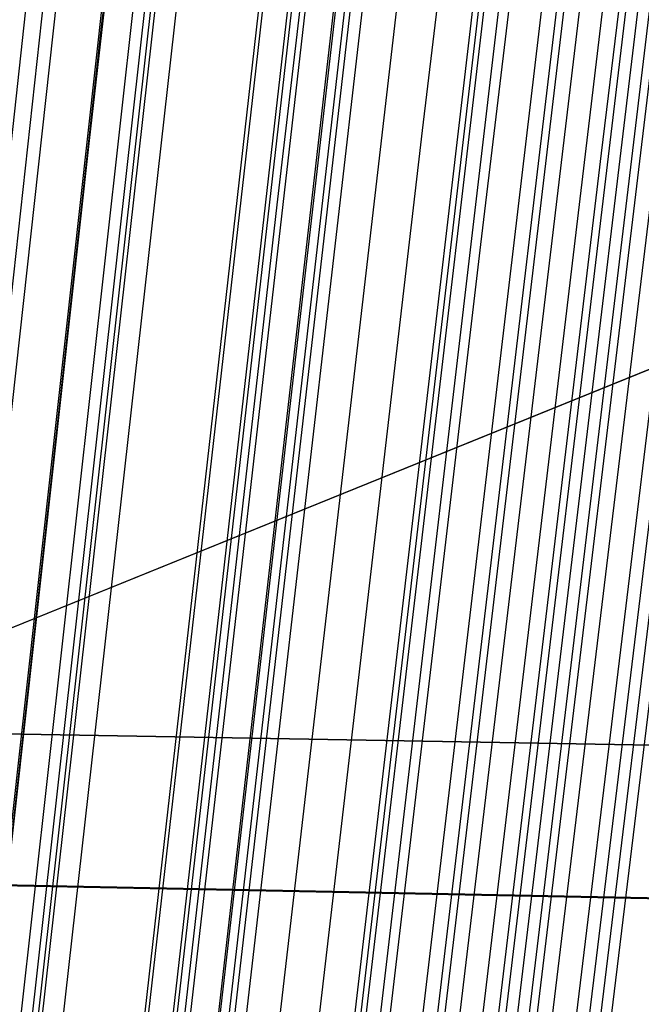
# Model space of a CAD drawing. Units: millimetres. Extents: x 39738 to 327237, y 422363 to 626787.
# Drawn here: x 169943 to 170240, y 567576 to 568046 of the extents above; entities that cross this region are included whole.
import ezdxf

# ---------------------------------------------------------------- set-up
doc = ezdxf.new("R2010")
doc.units = ezdxf.units.MM
doc.header["$LTSCALE"] = 10000
doc.layers.add('FP_PAVE', color=7, linetype='CONTINUOUS', true_color=0xc9c9c9)
doc.layers.add('FP_SIMLY', color=7, linetype='CONTINUOUS')
doc.layers.add('FPW_SIMLY', color=7, linetype='CONTINUOUS')

msp = doc.modelspace()

# ---------------------------------------------------------------- linework, layer by layer
at = {"layer": 'FP_PAVE'}
for points in [[(121985.73, 551259.44), (121985.73, 591270.01), (242783.83, 597270.01)], [(122083.85, 550744.38), (121985.73, 551259.44), (242783.83, 597270.01)], [(122136.31, 550089.39), (122083.85, 550744.38), (242783.83, 597270.01)], [(122346.12, 549303.4), (122136.31, 550089.39), (242783.83, 597270.01)], [(122635.57, 548589.54), (122346.12, 549303.4), (242783.83, 597270.01)], [(122897.84, 548065.55), (122635.57, 548589.54), (242783.83, 597270.01)], [(123238.79, 547672.56), (122897.84, 548065.55), (242783.83, 597270.01)], [(123632.19, 547200.97), (123238.79, 547672.56), (242783.83, 597270.01)], [(124025.6, 546807.97), (123632.19, 547200.97), (242783.83, 597270.01)], [(124419, 546493.58), (124025.6, 546807.97), (242783.83, 597270.01)], [(124943.54, 546100.58), (124419, 546493.58), (242783.83, 597270.01)], [(125468.07, 545890.99), (124943.54, 546100.58), (242783.83, 597270.01)], [(126123.75, 545576.59), (125468.07, 545890.99), (242783.83, 597270.01)], [(126719.82, 545409.76), (126123.75, 545576.59), (242783.83, 597270.01)], [(127458.64, 545290.54), (126697.09, 545421.11), (242783.83, 597270.01)], [(127985.73, 545259.44), (127350.66, 545296.21), (242783.83, 597270.01)], [(242783.84, 545259.44), (127985.73, 545259.44), (242783.83, 597270.01)]]:
    msp.add_3dface(points, dxfattribs=at)
at = {"layer": 'FP_SIMLY', "color": 254}
for points in [[(167970.51, 567739.2, 1066.86), (167944.62, 567672.74, 1227.27), (172248.34, 567586.08, 1799.34), (172274.25, 567664.13, 1610.82)], [(167992.51, 567671.35, 906.45), (167970.51, 567739.2, 1066.86), (172274.25, 567664.13, 1610.82), (172295.97, 567584.82, 1422.29)], [(167944.62, 567672.74, 1227.27), (167930, 567510.91, 1293.71), (172233.42, 567396.39, 1877.43), (172248.34, 567586.08, 1799.34)], [(167997.72, 567508.95, 840.01), (167992.51, 567671.35, 906.45), (172295.97, 567584.82, 1422.29), (172300.78, 567394.6, 1344.2)]]:
    msp.add_3dface(points, dxfattribs=at)
at = {"layer": 'FPW_SIMLY', "color": 4}
for points in [[(168676.28, 555058.24, 12557.53), (168960.13, 557795.1, 14042.94), (169244.45, 560466.14, 15395.07), (169529.24, 563073.93, 16617.41), (169814.48, 565621, 17713.3), (170100.13, 568109.76, 18685.99), (170386.2, 570542.55, 19538.55), (170672.65, 572921.58, 20273.95), (170959.49, 575249.03, 20895.03), (171246.68, 577526.92, 21404.49), (171534.22, 579757.2, 21804.91), (171822.09, 581941.72, 22098.76), (172110.28, 584082.19, 22288.4), (172398.79, 586180.22, 22376.06), (172687.59, 588237.3, 22363.9), (172976.68, 590254.8, 22253.99), (173266.05, 592233.96, 22048.34), (173555.69, 594175.9, 21748.87), (173845.59, 596081.63, 21357.51), (174135.75, 597952.06, 20876.12), (174426.16, 599787.99, 20306.57), (174716.82, 601590.14, 19650.71), (175007.72, 603359.16, 18910.4), (175298.86, 605095.64, 18087.52)], [(168623.89, 555052.52, 12563.72), (168898.2, 557788.33, 14050.28), (169173.26, 560458.34, 15403.52), (169449.07, 563065.14, 16626.94), (169725.57, 565611.23, 17723.9), (170002.75, 568099.04, 18697.62), (170280.58, 570530.89, 19551.18), (170559.03, 572909.03, 20287.57), (170838.09, 575235.58, 20909.61), (171117.71, 577512.6, 21420), (171397.89, 579742.03, 21821.34), (171678.59, 581925.71, 22116.09), (171959.81, 584065.36, 22306.59), (172241.52, 586162.59, 22395.11), (172523.7, 588218.89, 22383.79), (172806.35, 590235.63, 22274.7), (173089.43, 592214.04, 22069.85), (173372.95, 594155.25, 21771.18), (173656.89, 596060.27, 21380.59), (173941.24, 597930.01, 20899.95), (174225.98, 599765.26, 20331.14), (174511.12, 601566.75, 19676.01), (174796.64, 603335.13, 18936.41), (175082.54, 605070.98, 18114.23)], [(168733.8, 555042.94, 12576.02), (169028.13, 557777.02, 14064.86), (169322.62, 560445.36, 15420.35), (169617.28, 563050.55, 16645.97), (169912.1, 565595.1, 17745.08), (170207.06, 568081.42, 18720.9), (170502.17, 570511.84, 19576.53), (170797.41, 572888.6, 20314.95), (171092.78, 575213.84, 20938.97), (171388.29, 577489.61, 21451.32), (171683.91, 579717.84, 21854.57), (171979.65, 581900.38, 22151.19), (172275.51, 584038.95, 22343.54), (172571.47, 586135.16, 22433.87), (172867.54, 588190.49, 22424.32), (173163.7, 590206.31, 22316.96), (173459.97, 592183.86, 22113.81), (173756.33, 594124.26, 21816.79), (174052.79, 596028.53, 21427.82), (174349.33, 597897.56, 20948.76), (174645.96, 599732.15, 20381.49), (174942.68, 601533.03, 19727.85), (175239.48, 603300.83, 18989.71), (175536.37, 605036.16, 18168.94)], [(168688.6, 555024.74, 12597.26), (168974.69, 557755.49, 14090.05), (169261.2, 560420.61, 15449.38), (169548.1, 563022.67, 16678.75), (169835.39, 565564.17, 17781.53), (170123.04, 568047.53, 18760.93), (170411.04, 570475.07, 19620.06), (170699.38, 572849.04, 20361.89), (170988.04, 575171.56, 20989.26), (171277.01, 577444.68, 21504.88), (171566.28, 579670.35, 21911.33), (171855.84, 581850.4, 22211.09), (172145.67, 583986.55, 22406.51), (172435.77, 586080.41, 22499.84), (172726.13, 588133.46, 22493.23), (173016.73, 590147.08, 22388.76), (173307.58, 592122.49, 22188.43), (173598.66, 594060.84, 21894.18), (173889.96, 595963.11, 21507.91), (174181.49, 597830.21, 21031.5), (174473.23, 599662.95, 20466.81), (174765.18, 601462.04, 19815.7), (175057.34, 603228.12, 19080.03), (175349.71, 604961.78, 18261.66)], [(168613.09, 555023.83, 12597.47), (168885.43, 557754.41, 14090.29), (169158.58, 560419.35, 15449.65), (169432.53, 563021.23, 16679.05), (169707.24, 565562.55, 17781.84), (169982.67, 568045.72, 18761.27), (170258.8, 570473.08, 19620.41), (170535.61, 572846.85, 20362.25), (170813.05, 575169.17, 20989.62), (171091.12, 577442.08, 21505.24), (171369.77, 579667.54, 21911.69), (171649, 581847.36, 22211.44), (171928.78, 583983.29, 22406.86), (172209.09, 586076.91, 22500.18), (172489.9, 588129.72, 22493.56), (172771.22, 590143.09, 22389.08), (173053.01, 592118.26, 22188.74), (173335.26, 594056.34, 21894.49), (173617.96, 595958.35, 21508.21), (173901.11, 597825.19, 21031.81), (174184.68, 599657.66, 20467.12), (174468.68, 601456.47, 19816.02), (174753.09, 603222.28, 19080.35), (175037.9, 604955.66, 18262)], [(168764.93, 555014.99, 12609.04), (169064.93, 557743.98, 14104.02), (169364.93, 560407.39, 15465.5), (169664.93, 563007.8, 16696.97), (169964.93, 565547.71, 17801.8), (170264.93, 568029.54, 18783.22), (170564.93, 570455.61, 19644.32), (170864.93, 572828.15, 20388.09), (171164.93, 575149.3, 21017.35), (171464.93, 577421.11, 21534.82), (171764.93, 579645.52, 21943.1), (172064.93, 581824.36, 22244.64), (172364.93, 583959.35, 22441.81), (172664.93, 586052.11, 22536.86), (172964.93, 588104.11, 22531.93), (173264.93, 590116.73, 22429.11), (173564.93, 592091.2, 22230.39), (173864.93, 594028.64, 21937.71), (174164.93, 595930.06, 21552.99), (174464.93, 597796.36, 21078.08), (174764.93, 599628.34, 20514.86), (175064.93, 601426.71, 19865.18), (175364.93, 603192.11, 19130.9), (175664.93, 604925.14, 18313.88)], [(168652.1, 555007.08, 12617.69), (168931.55, 557734.61, 14114.27), (169211.6, 560396.6, 15477.3), (169492.24, 562995.62, 16710.29), (169773.45, 565534.17, 17816.59), (170055.19, 568014.67, 18799.44), (170337.46, 570439.42, 19661.94), (170620.22, 572810.68, 20407.06), (170903.46, 575130.57, 21037.65), (171187.16, 577401.14, 21556.41), (171471.3, 579624.32, 21965.95), (171755.86, 581801.96, 22268.72), (172040.83, 583935.77, 22467.1), (172326.2, 586027.36, 22563.32), (172611.95, 588078.22, 22559.55), (172898.06, 590089.7, 22457.85), (173184.52, 592063.06, 22260.24), (173471.33, 593999.42, 21968.65), (173758.48, 595899.77, 21584.98), (174045.95, 597765.02, 21111.12), (174333.74, 599595.97, 20548.92), (174621.85, 601393.34, 19900.24), (174910.26, 603157.76, 19166.95), (175198.97, 604889.83, 18350.9)], [(168695.45, 554995.54, 12631.62), (168982.79, 557720.99, 14130.79), (169270.51, 560380.94, 15496.35), (169558.59, 562978, 16731.81), (169847.01, 565514.65, 17840.53), (170135.77, 567993.3, 18825.75), (170424.85, 570416.28, 19690.56), (170714.23, 572785.82, 20437.96), (171003.91, 575104.05, 21070.76), (171293.88, 577373.01, 21591.71), (171584.11, 579594.66, 22003.37), (171874.6, 581770.8, 22308.24), (172165.35, 583903.18, 22508.66), (172456.34, 585993.4, 22606.89), (172747.56, 588042.94, 22605.08), (173039, 590053.16, 22505.31), (173330.67, 592025.31, 22309.58), (173622.55, 593960.5, 22019.84), (173914.63, 595859.75, 21637.98), (174206.91, 597723.94, 21165.88), (174499.39, 599553.89, 20605.4), (174792.07, 601350.3, 19958.4), (175084.93, 603113.81, 19226.73), (175377.98, 604845, 18412.27)], [(168609.79, 554993.02, 12633.62), (168881.53, 557717.99, 14133.15), (169154.11, 560377.48, 15499.07), (169427.49, 562974.08, 16734.87), (169701.65, 565510.28, 17843.92), (169976.55, 567988.48, 18829.45), (170252.16, 570411.01, 19694.57), (170528.46, 572780.1, 20442.25), (170805.42, 575097.88, 21075.34), (171083, 577366.4, 21596.56), (171361.2, 579587.59, 22008.49), (171639.97, 581763.29, 22313.61), (171919.31, 583895.22, 22514.28), (172199.19, 585984.98, 22612.75), (172479.59, 588034.06, 22611.18), (172760.49, 590043.83, 22511.65), (173041.88, 592015.52, 22316.14), (173323.75, 593950.27, 22026.62), (173606.07, 595849.06, 21644.98), (173888.85, 597712.8, 21173.1), (174172.06, 599542.3, 20612.84), (174455.71, 601338.25, 19966.05), (174739.77, 603101.32, 19234.6), (175024.25, 604832.07, 18420.36)], [(168741.47, 554989.67, 12638.72), (169037.19, 557714.04, 14139.22), (169333.05, 560372.97, 15506.07), (169629.02, 562969.04, 16742.8), (169925.11, 565504.73, 17852.76), (170221.32, 567982.46, 18839.19), (170517.63, 570404.55, 19705.19), (170814.04, 572773.22, 20453.75), (171110.56, 575090.63, 21087.7), (171407.17, 577358.8, 21609.76), (171703.87, 579579.68, 22022.53), (172000.66, 581755.1, 22328.47), (172297.54, 583886.79, 22529.94), (172594.49, 585976.34, 22629.21), (172891.53, 588025.24, 22628.42), (173188.64, 590034.86, 22529.64), (173485.83, 592006.44, 22334.89), (173783.08, 593941.09, 22046.09), (174080.41, 595839.82, 21665.16), (174377.8, 597703.53, 21193.97), (174675.26, 599533.02, 20634.37), (174972.79, 601329, 19988.23), (175270.38, 603092.1, 19257.41), (175568.03, 604822.91, 18443.76)], [(168658.07, 554976.44, 12653.64), (168938.6, 557698.4, 14156.89), (169219.71, 560354.97, 15526.44), (169501.38, 562948.74, 16765.79), (169783.58, 565482.2, 17878.32), (170066.29, 567957.75, 18867.24), (170349.49, 570377.72, 19735.69), (170633.16, 572744.33, 20486.63), (170917.29, 575059.71, 21122.91), (171201.85, 577325.91, 21647.24), (171486.83, 579544.87, 22062.23), (171772.21, 581718.41, 22370.35), (172057.98, 583848.26, 22573.95), (172344.11, 585936.03, 22675.3), (172630.61, 587983.19, 22676.55), (172917.46, 589991.11, 22579.78), (173204.64, 591961.04, 22386.98), (173492.14, 593894.09, 22100.1), (173779.97, 595791.26, 21721.05), (174068.1, 597653.45, 21251.69), (174356.53, 599481.47, 20693.9), (174645.26, 601276.02, 20049.52), (174934.28, 603037.74, 19320.41), (175223.59, 604767.21, 18508.45)], [(168710.45, 554966.24, 12665.97), (169000.53, 557686.34, 14171.51), (169290.9, 560341.12, 15543.31), (169581.55, 562933.16, 16784.85), (169872.48, 565464.94, 17899.52), (170163.66, 567938.87, 18890.54), (170455.1, 570357.28, 19761.04), (170746.77, 572722.37, 20513.99), (171038.68, 575036.3, 21152.24), (171330.81, 577301.1, 21678.51), (171623.15, 579518.7, 22095.4), (171915.7, 581690.95, 22405.37), (172208.44, 583819.55, 22610.79), (172501.37, 585906.12, 22713.93), (172794.49, 587952.14, 22716.92), (173087.78, 589958.97, 22621.86), (173381.25, 591927.85, 22430.74), (173674.88, 593859.9, 22145.5), (173968.67, 595756.12, 21768.05), (174262.62, 597617.41, 21300.26), (174556.72, 599444.57, 20743.99), (174850.97, 601238.3, 20101.1), (175145.37, 602999.25, 19373.44), (175439.92, 604727.99, 18562.89)], [(168764.93, 554962.8, 12670.13), (169064.93, 557682.28, 14176.46), (169364.93, 560336.47, 15549.01), (169664.93, 562927.93, 16791.3), (169964.93, 565459.16, 17906.7), (170264.93, 567932.57, 18898.45), (170564.93, 570350.46, 19769.66), (170864.93, 572715.08, 20523.3), (171164.93, 575028.55, 21162.23), (171464.93, 577292.91, 21689.17), (171764.93, 579510.1, 22106.71), (172064.93, 581681.95, 22417.33), (172364.93, 583810.19, 22623.38), (172664.93, 585896.41, 22727.14), (172964.93, 587942.1, 22730.74), (173264.93, 589948.63, 22636.28), (173564.93, 591917.22, 22445.74), (173864.93, 593849.01, 22161.07), (174164.93, 595744.99, 21784.17), (174464.93, 597606.06, 21316.93), (174764.93, 599433.01, 20761.19), (175064.93, 601226.56, 20118.81), (175364.93, 602987.33, 19391.65), (175664.93, 604715.92, 18581.58)], [(168764.93, 555321.77, 12237.03), (169064.93, 558106.63, 13662.93), (169364.93, 560824.24, 14956.95), (169664.93, 563477.22, 16122.54), (169964.93, 566068.13, 17163), (170264.93, 568599.43, 18081.5), (170564.93, 571073.49, 18881.09), (170864.93, 573492.56, 19564.69), (171164.93, 575858.82, 20135.08), (171464.93, 578174.35, 20594.94), (171764.93, 580441.09, 20946.8), (172064.93, 582660.9, 21193.1), (172364.93, 584835.53, 21336.17), (172664.93, 586966.58, 21378.22), (172964.93, 589055.55, 21321.39), (173264.93, 591103.82, 21167.74), (173564.93, 593112.65, 20919.26), (173864.93, 595083.16, 20577.9), (174164.93, 597016.39, 20145.56), (174464.93, 598913.25, 19624.11), (174764.93, 600774.57, 19015.43), (175064.93, 602601.11, 18321.37), (175364.93, 604393.54, 17543.8)], [(168710.45, 555318.31, 12241.19), (169000.53, 558102.54, 13667.85), (169290.9, 560819.52, 14962.62), (169581.55, 563471.89, 16128.94), (169872.48, 566062.21, 17170.1), (170163.66, 568592.93, 18089.3), (170455.1, 571066.41, 18889.56), (170746.78, 573484.92, 19573.81), (171038.69, 575850.63, 20144.84), (171330.82, 578165.6, 20605.32), (171623.17, 580431.81, 20957.79), (171915.72, 582651.09, 21204.69), (172208.47, 584825.2, 21348.33), (172501.41, 586955.73, 21390.95), (172794.53, 589044.2, 21334.68), (173087.84, 591091.98, 21181.58), (173381.31, 593100.32, 20933.63), (173674.95, 595070.35, 20592.79), (173968.76, 597003.11, 20160.96), (174262.73, 598899.51, 19640.02), (174556.85, 600760.39, 19031.83), (174851.12, 602586.48, 18338.26), (175145.55, 604378.48, 17561.16)], [(168658.07, 555308.09, 12253.5), (168938.6, 558090.45, 13682.45), (169219.71, 560805.61, 14979.45), (169501.38, 563456.22, 16147.94), (169783.58, 566044.82, 17191.23), (170066.29, 568573.86, 18112.49), (170349.49, 571045.71, 18914.78), (170633.17, 573462.63, 19601), (170917.3, 575826.79, 20173.97), (171201.87, 578140.26, 20636.33), (171486.86, 580405, 20990.65), (171772.24, 582622.85, 21239.35), (172058.02, 584795.57, 21384.76), (172344.17, 586924.75, 21429.11), (172630.69, 589011.9, 21374.53), (172917.55, 591058.4, 21223.09), (173204.75, 593065.5, 20976.77), (173492.29, 595034.33, 20637.52), (173780.14, 596965.92, 20207.25), (174068.3, 598861.19, 19687.83), (174356.77, 600720.97, 19081.13), (174645.54, 602546.01, 18389.01), (174934.6, 604336.98, 17613.34)], [(168741.47, 555295.88, 12269.28), (169037.19, 558076.03, 13701.16), (169333.05, 560789.05, 15001.03), (169629.02, 563437.59, 16172.32), (169925.11, 566024.2, 17218.36), (170221.32, 568551.31, 18142.31), (170517.63, 571021.3, 18947.22), (170814.05, 573436.44, 19636.03), (171110.56, 575798.88, 20211.52), (171407.17, 578110.69, 20676.36), (171703.88, 580373.84, 21033.1), (172000.67, 582590.18, 21284.18), (172297.55, 584761.43, 21431.92), (172594.51, 586889.22, 21478.55), (172891.54, 588975.05, 21426.21), (173188.66, 591020.28, 21276.95), (173485.85, 593026.17, 21032.78), (173783.11, 594993.86, 20695.62), (174080.44, 596924.36, 20267.39), (174377.85, 598818.61, 19749.96), (174675.31, 600677.42, 19145.21), (174972.85, 602501.54, 18454.98), (175270.44, 604291.64, 17681.16)], [(168788.39, 555295.89, 12269.28), (169092.66, 558076.04, 13701.17), (169396.81, 560789.08, 15001.04), (169700.83, 563437.64, 16172.35), (170004.74, 566024.26, 17218.39), (170308.54, 568551.4, 18142.35), (170612.22, 571021.42, 18947.28), (170915.81, 573436.59, 19636.1), (171219.29, 575799.07, 20211.61), (171522.68, 578110.93, 20676.47), (171825.98, 580374.13, 21033.23), (172129.19, 582590.53, 21284.33), (172432.31, 584761.85, 21432.09), (172735.35, 586889.71, 21478.75), (173038.31, 588975.61, 21426.42), (173341.2, 591020.92, 21277.19), (173644.01, 593026.9, 21033.03), (173946.74, 594994.68, 20695.89), (174249.41, 596925.28, 20267.68), (174552.01, 598819.63, 19750.27), (174854.54, 600678.55, 19145.52), (175157.01, 602502.77, 18455.31), (175459.41, 604292.99, 17681.49)], [(168695.45, 555289.99, 12276.37), (168982.79, 558069.06, 13709.57), (169270.51, 560781.03, 15010.72), (169558.59, 563428.55, 16183.26), (169847.01, 566014.16, 17230.51), (170135.77, 568540.3, 18155.65), (170424.85, 571009.34, 18961.73), (170714.24, 573423.55, 19651.67), (171003.92, 575785.08, 20228.26), (171293.89, 578096.01, 20694.18), (171584.12, 580358.3, 21051.98), (171874.62, 582573.79, 21304.09), (172165.38, 584744.22, 21452.85), (172456.37, 586871.21, 21500.47), (172747.6, 588956.25, 21449.1), (173039.06, 591000.72, 21300.79), (173330.74, 593005.86, 21057.54), (173622.63, 594972.83, 20721.3), (173914.73, 596902.63, 20293.96), (174207.03, 598796.19, 19777.4), (174499.53, 600654.33, 19173.5), (174792.23, 602477.81, 18484.11), (175085.12, 604267.28, 17711.11)], [(168652.1, 555278.44, 12290.29), (168931.55, 558055.4, 13726.07), (169211.6, 560765.33, 15029.74), (169492.24, 563410.85, 16204.74), (169773.45, 565994.52, 17254.39), (170055.19, 568518.78, 18181.88), (170337.46, 570985.99, 18990.24), (170620.23, 573398.41, 19682.42), (170903.47, 575758.21, 20261.2), (171187.17, 578067.46, 20729.26), (171471.32, 580328.1, 21089.15), (171755.89, 582542, 21343.31), (172040.87, 584710.88, 21494.07), (172326.25, 586836.36, 21543.65), (172612.01, 588919.94, 21494.2), (172898.14, 590962.99, 21347.78), (173184.62, 592966.76, 21106.37), (173471.46, 594932.39, 20771.93), (173758.63, 596860.91, 20346.35), (174046.13, 598753.23, 19831.53), (174333.95, 600610.17, 19229.31), (174622.09, 602432.48, 18541.58), (174910.54, 604220.84, 17770.18)], [(168764.93, 555271.4, 12299.68), (169064.93, 558047.1, 13737.2), (169364.93, 560755.8, 15042.59), (169664.93, 563400.16, 16219.27), (169964.93, 565982.7, 17270.57), (170264.93, 568505.88, 18199.67), (170564.93, 570972.06, 19009.62), (170864.93, 573383.5, 19703.35), (171164.93, 575742.37, 20283.65), (171464.93, 578050.72, 20753.21), (171764.93, 580310.52, 21114.57), (172064.93, 582523.62, 21370.17), (172364.93, 584691.75, 21522.35), (172664.93, 586816.53, 21573.32), (172964.93, 588899.45, 21525.22), (173264.93, 590941.89, 21380.13), (173564.93, 592945.09, 21140.02), (173864.93, 594910.19, 20806.85), (174164.93, 596838.22, 20382.51), (174464.93, 598730.09, 19868.89), (174764.93, 600586.62, 19267.85), (175064.93, 602408.55, 18581.26), (175364.93, 604196.57, 17810.96)], [(168688.6, 555261.63, 12311.44), (168974.69, 558035.54, 13751.15), (169261.2, 560742.5, 15058.66), (169548.1, 563385.16, 16237.42), (169835.39, 565966.05, 17290.74), (170123.04, 568487.62, 18221.8), (170411.04, 570952.22, 19033.68), (170699.38, 573362.12, 19729.29), (170988.05, 575719.49, 20311.43), (171277.02, 578026.37, 20782.78), (171566.3, 580284.74, 21145.89), (171855.86, 582496.44, 21403.21), (172145.7, 584663.21, 21557.06), (172435.8, 586786.65, 21609.67), (172726.17, 588868.27, 21563.18), (173016.78, 590909.44, 21419.66), (173307.64, 592911.4, 21181.1), (173598.73, 594875.3, 20849.43), (173890.05, 596802.16, 20426.58), (174181.59, 598692.89, 19914.4), (174473.35, 600548.32, 19314.78), (174765.32, 602369.18, 18629.57), (175057.51, 604156.16, 17860.63)], [(168733.8, 555244.13, 12333.28), (169028.13, 558014.85, 13777.04), (169322.62, 560718.74, 15088.52), (169617.28, 563358.41, 16271.15), (169912.1, 565936.41, 17328.25), (170207.06, 568455.18, 18263.03), (170502.17, 570917.07, 19078.52), (170797.41, 573324.35, 19777.68), (171092.79, 575679.18, 20363.29), (171388.29, 577983.62, 20838.04), (171683.92, 580239.63, 21204.48), (171979.66, 582449.05, 21465.06), (172275.51, 584613.62, 21622.1), (172571.48, 586734.95, 21677.85), (172867.55, 588814.54, 21634.43), (173163.72, 590853.76, 21493.9), (173459.99, 592853.86, 21258.28), (173756.36, 594815.97, 20929.49), (174052.82, 596741.11, 20509.44), (174349.37, 598630.2, 20000.01), (174646, 600484.06, 19403.06), (174942.73, 602303.43, 18720.46), (175239.54, 604088.98, 17954.07)], [(168796.06, 555244.14, 12333.28), (169101.73, 558014.87, 13777.06), (169407.23, 560718.77, 15088.54), (169712.57, 563358.46, 16271.18), (170017.76, 565936.49, 17328.3), (170322.79, 568455.29, 18263.09), (170627.69, 570917.22, 19078.6), (170932.44, 573324.55, 19777.78), (171237.07, 575679.44, 20363.41), (171541.56, 577983.94, 20838.19), (171845.94, 580240.02, 21204.66), (172150.2, 582449.52, 21465.26), (172454.34, 584614.18, 21622.34), (172758.38, 586735.6, 21678.11), (173062.31, 588815.29, 21634.72), (173366.14, 590854.62, 21494.22), (173669.87, 592854.83, 21258.62), (173973.5, 594817.06, 20929.85), (174277.04, 596742.33, 20509.83), (174580.49, 598631.56, 20000.42), (174883.85, 600485.56, 19403.49), (175187.13, 602305.07, 18720.9), (175490.32, 604090.77, 17954.52)], [(168623.89, 555233.83, 12344.97), (168898.2, 558002.66, 13790.9), (169173.26, 560704.7, 15104.48), (169449.07, 563342.58, 16289.16), (169725.57, 565918.82, 17348.27), (170002.75, 568435.87, 18284.99), (170280.59, 570896.09, 19102.39), (170559.04, 573301.72, 19803.4), (170838.09, 575654.94, 20390.82), (171117.72, 577957.81, 20867.33), (171397.91, 580212.27, 21235.5), (171678.62, 582420.18, 21497.77), (171959.84, 584583.26, 21656.46), (172241.56, 586703.14, 21713.82), (172523.76, 588781.3, 21671.98), (172806.42, 590819.12, 21533.01), (173089.52, 592817.86, 21298.9), (173373.06, 594778.63, 20971.59), (173657.01, 596702.47, 20553), (173941.39, 598590.29, 20045), (174226.16, 600442.91, 19449.45), (174511.32, 602261.07, 18768.22), (174796.88, 604045.44, 18003.17)], [(168676.28, 555228.81, 12351.75), (168960.13, 557996.73, 13798.94), (169244.45, 560697.89, 15113.76), (169529.24, 563334.92, 16299.65), (169814.48, 565910.35, 17359.94), (170100.13, 568426.62, 18297.82), (170386.2, 570886.08, 19116.36), (170672.66, 573291, 19818.48), (170959.49, 575643.53, 20407), (171246.69, 577945.73, 20884.58), (171534.23, 580199.56, 21253.8), (171822.11, 582406.86, 21517.1), (172110.3, 584569.37, 21676.8), (172398.81, 586688.71, 21735.15), (172687.62, 588766.35, 21694.28), (172976.72, 590803.69, 21556.25), (173266.1, 592801.96, 21323.07), (173555.75, 594762.31, 20996.68), (173845.66, 596685.74, 20578.97), (174135.84, 598573.18, 20071.83), (174426.26, 600425.45, 19477.12), (174716.94, 602243.28, 18796.71), (175007.86, 604027.34, 18032.46)], [(168764.93, 555220.73, 12362.07), (169064.93, 557987.2, 13811.18), (169364.93, 560686.95, 15127.88), (169664.93, 563322.63, 16315.61), (169964.93, 565896.75, 17377.71), (170264.93, 568411.76, 18317.35), (170564.93, 570870.01, 19137.62), (170864.93, 573273.77, 19841.44), (171164.93, 575625.19, 20431.62), (171464.93, 577926.33, 20910.84), (171764.93, 580179.14, 21281.66), (172064.93, 582385.48, 21546.53), (172364.93, 584547.07, 21707.77), (172664.93, 586665.53, 21767.63), (172964.93, 588742.36, 21728.24), (173264.93, 590778.91, 21591.66), (173564.93, 592776.45, 21359.89), (173864.93, 594736.11, 21034.88), (174164.93, 596658.89, 20618.53), (174464.93, 598545.72, 20112.7), (174764.93, 600397.42, 19519.28), (175064.93, 602214.72, 18840.12), (175364.93, 603998.28, 18077.08)], [(168632.25, 555200.5, 12385.89), (168908.08, 557963.26, 13839.42), (169184.63, 560659.42, 15160.42), (169461.86, 563291.58, 16352.35), (169739.76, 565862.29, 17418.54), (170018.3, 568373.97, 18362.18), (170297.44, 570828.98, 19186.35), (170577.18, 573229.57, 19893.98), (170857.47, 575577.9, 20487.88), (171138.31, 577876.02, 20970.73), (171419.66, 580125.9, 21345.11), (171701.52, 582329.37, 21613.45), (171983.86, 584488.16, 21778.1), (172266.66, 586603.89, 21841.29), (172549.91, 588678.06, 21805.16), (172833.59, 590712.02, 21671.78), (173117.69, 592707.05, 21443.14), (173402.2, 594664.25, 21121.19), (173687.11, 596584.66, 20707.84), (173972.4, 598469.18, 20204.95), (174258.07, 600318.64, 19614.4), (174544.11, 602133.76, 18938.05), (174830.51, 603915.22, 18177.76)], [(168680.3, 555198.19, 12389.24), (168964.89, 557960.54, 13843.4), (169249.93, 560656.29, 15165.01), (169535.41, 563288.08, 16357.54), (169821.31, 565858.41, 17424.32), (170107.62, 568369.75, 18368.55), (170394.32, 570824.43, 19193.28), (170681.39, 573224.7, 19901.47), (170968.82, 575572.73, 20495.92), (171256.6, 577870.58, 20979.31), (171544.71, 580120.19, 21354.22), (171833.13, 582323.41, 21623.08), (172121.87, 584481.97, 21788.24), (172410.9, 586597.49, 21851.93), (172700.21, 588671.46, 21816.29), (172989.8, 590705.25, 21683.39), (173279.66, 592700.1, 21455.22), (173569.78, 594657.16, 21133.73), (173860.15, 596577.43, 20720.82), (174150.77, 598461.83, 20218.37), (174441.63, 600311.18, 19628.24), (174732.72, 602126.21, 18952.3), (175024.05, 603907.59, 18192.41)], [(168734.39, 555191.37, 12397.87), (169028.83, 557952.49, 13853.63), (169323.43, 560647.05, 15176.82), (169618.2, 563277.68, 16370.89), (169913.11, 565846.91, 17439.17), (170208.17, 568357.17, 18384.87), (170503.37, 570810.82, 19211.05), (170798.71, 573210.1, 19920.65), (171094.17, 575557.17, 20516.48), (171389.76, 577854.1, 21001.24), (171685.47, 580102.83, 21377.47), (171981.29, 582305.21, 21647.64), (172277.23, 584462.97, 21814.08), (172573.27, 586577.73, 21879.02), (172869.42, 588650.96, 21844.61), (173165.66, 590684.06, 21712.91), (173462, 592678.25, 21485.92), (173758.43, 594634.68, 21165.58), (174054.96, 596554.37, 20753.8), (174351.58, 598438.21, 20252.44), (174648.28, 600287.03, 19663.39), (174945.06, 602101.57, 18988.49), (175241.93, 603882.48, 18229.6)], [(168795.46, 555191.38, 12397.88), (169101.02, 557952.51, 13853.65), (169406.42, 560647.08, 15176.84), (169711.66, 563277.74, 16370.92), (170016.74, 565846.99, 17439.22), (170321.68, 568357.28, 18384.93), (170626.48, 570810.97, 19211.13), (170931.15, 573210.3, 19920.75), (171235.68, 575557.43, 20516.61), (171540.09, 577854.41, 21001.39), (171844.38, 580103.21, 21377.65), (172148.56, 582305.67, 21647.85), (172452.63, 584463.52, 21814.31), (172756.58, 586578.36, 21879.28), (173060.44, 588651.7, 21844.9), (173364.2, 590684.9, 21713.23), (173667.86, 592679.21, 21486.27), (173971.42, 594635.76, 21165.95), (174274.9, 596555.57, 20754.19), (174578.28, 598439.55, 20252.85), (174881.58, 600288.51, 19663.82), (175184.79, 602103.19, 18988.93), (175487.92, 603884.24, 18230.06)], [(168764.93, 555169.75, 12424.2), (169064.93, 557926.93, 13884.85), (169364.93, 560617.69, 15212.82), (169664.93, 563244.62, 16411.55), (169964.93, 565810.27, 17484.4), (170264.93, 568317.06, 18434.56), (170564.93, 570767.34, 19265.1), (170864.93, 573163.37, 19978.97), (171164.93, 575507.29, 20578.98), (171464.93, 577801.17, 21067.82), (171764.93, 580046.95, 21448.06), (172064.93, 582246.48, 21722.15), (172364.93, 584401.49, 21892.44), (172664.93, 586513.59, 21961.14), (172964.93, 588584.27, 21930.42), (173264.93, 590614.91, 21802.33), (173564.93, 592606.74, 21578.87), (173864.93, 594560.9, 21261.99), (174164.93, 596478.41, 20853.58), (174464.93, 598360.16, 20355.53), (174764.93, 600206.99, 19769.7), (175064.93, 602019.61, 19097.95), (175364.93, 603798.69, 18342.14)], [(168691.22, 555163.61, 12431.35), (168977.79, 557919.66, 13893.33), (169264.76, 560609.31, 15222.58), (169552.11, 563235.17, 16422.57), (169839.83, 565799.77, 17496.64), (170127.9, 568305.53, 18447.99), (170416.32, 570754.81, 19279.69), (170705.06, 573149.85, 19994.7), (170994.11, 575492.8, 20595.81), (171283.46, 577785.73, 21085.73), (171573.1, 580030.58, 21467.03), (171863.02, 582229.2, 21742.15), (172153.21, 584383.32, 21913.44), (172443.65, 586494.54, 21983.13), (172734.34, 588564.36, 21953.37), (173025.27, 590594.15, 21826.23), (173316.44, 592585.15, 21603.69), (173607.83, 594538.5, 21287.72), (173899.44, 596455.22, 20880.2), (174191.27, 598336.2, 20383.02), (174483.3, 600182.27, 19798.04), (174775.54, 601994.15, 19127.13), (175067.98, 603772.51, 18372.13)], [(168608.43, 555163.52, 12430.49), (168879.91, 557919.55, 13892.3), (169152.25, 560609.17, 15221.39), (169425.4, 563234.99, 16421.22), (169699.33, 565799.54, 17495.12), (169974.01, 568305.24, 18446.3), (170249.41, 570754.45, 19277.84), (170525.5, 573149.42, 19992.67), (170802.26, 575492.29, 20593.62), (171079.65, 577785.12, 21083.37), (171357.66, 580029.86, 21464.5), (171636.25, 582228.36, 21739.46), (171915.42, 584382.34, 21910.58), (172195.13, 586493.42, 21980.11), (172475.37, 588563.09, 21950.19), (172756.12, 590592.72, 21822.9), (173037.36, 592583.55, 21600.21), (173319.08, 594536.72, 21284.09), (173601.28, 596453.24, 20876.43), (173883.92, 598334.02, 20379.12), (174167.02, 600179.89, 19794.01), (174450.54, 601991.56, 19122.97), (174734.5, 603769.7, 18367.87)], [(168725.03, 555144.11, 12455.13), (169017.77, 557896.61, 13921.53), (169310.71, 560582.82, 15255.09), (169603.87, 563205.35, 16459.3), (169897.22, 565766.72, 17537.49), (170190.77, 568269.35, 18492.87), (170484.5, 570715.6, 19328.52), (170778.41, 573107.7, 20047.37), (171072.48, 575447.82, 20652.27), (171366.72, 577738, 21145.88), (171661.11, 579980.2, 21530.8), (171955.65, 582176.25, 21809.47), (172250.34, 584327.89, 21984.23), (172545.17, 586436.73, 22057.32), (172840.13, 588504.26, 22030.9), (173135.22, 590531.84, 21907.02), (173430.44, 592520.72, 21687.68), (173725.78, 594472.04, 21374.83), (174021.24, 596386.8, 20970.37), (174316.81, 598265.91, 20476.18), (174612.5, 600110.19, 19894.12), (174908.3, 601920.37, 19226.05), (175204.21, 603697.09, 18473.82)], [(168764.93, 555144.15, 12455.17), (169064.93, 557896.67, 13921.57), (169364.93, 560582.9, 15255.15), (169664.93, 563205.44, 16459.37), (169964.93, 565766.83, 17537.58), (170264.93, 568269.49, 18492.97), (170564.93, 570715.77, 19328.64), (170864.93, 573107.91, 20047.51), (171164.93, 575448.07, 20652.43), (171464.93, 577738.3, 21146.07), (171764.93, 579980.55, 21531), (172064.93, 582176.66, 21809.7), (172364.93, 584328.36, 21984.48), (172664.93, 586437.26, 22057.6), (172964.93, 588504.86, 22031.2), (173264.93, 590532.52, 21907.34), (173564.93, 592521.48, 21688.03), (173864.93, 594472.88, 21375.2), (174164.93, 596387.73, 20970.76), (174464.93, 598266.94, 20476.58), (174764.93, 600111.31, 19894.53), (175064.93, 601921.58, 19226.48), (175364.93, 603698.41, 18474.27)], [(168645.25, 555143.79, 12454.86), (168923.45, 557896.22, 13921.2), (169202.29, 560582.36, 15254.71), (169481.76, 563204.81, 16458.86), (169761.82, 565766.09, 17536.99), (170042.46, 568268.64, 18492.3), (170323.65, 570714.78, 19327.88), (170605.37, 573106.78, 20046.67), (170887.59, 575446.78, 20651.49), (171170.3, 577736.83, 21145.03), (171453.48, 579978.9, 21529.87), (171737.12, 582174.81, 21808.46), (172021.18, 584326.29, 21983.15), (172305.66, 586434.97, 22056.17), (172590.55, 588502.32, 22029.67), (172875.83, 590529.72, 21905.72), (173161.48, 592518.41, 21686.31), (173447.51, 594469.53, 21373.39), (173733.88, 596384.09, 20968.87), (174020.61, 598262.99, 20474.61), (174307.68, 600107.05, 19892.5), (174595.08, 601917, 19224.37), (174882.81, 603693.5, 18472.11)], [(168691.22, 555124.36, 12478.71), (168977.79, 557873.26, 13949.48), (169264.76, 560555.98, 15287.32), (169552.11, 563175.11, 16495.7), (169839.83, 565733.18, 17577.96), (170127.9, 568232.62, 18537.32), (170416.32, 570675.75, 19376.85), (170705.06, 573064.84, 20099.51), (170994.11, 575402.02, 20708.12), (171283.46, 577689.35, 21205.38), (171573.1, 579928.79, 21593.85), (171863.02, 582122.16, 21876.01), (172153.2, 584271.2, 22054.18), (172443.64, 586377.52, 22130.62), (172734.33, 588442.61, 22107.47), (173025.26, 590467.83, 21986.8), (173316.43, 592454.44, 21770.6), (173607.82, 594403.56, 21460.82), (173899.43, 596316.19, 21059.37), (174191.25, 598193.26, 20568.11), (174483.28, 600035.57, 19988.92), (174775.52, 601843.85, 19323.66), (175067.96, 603618.75, 18574.17)], [(168608.43, 555123.5, 12478.78), (168879.91, 557872.24, 13949.55), (169152.25, 560554.79, 15287.39), (169425.4, 563173.75, 16495.77), (169699.33, 565731.65, 17578.03), (169974.01, 568230.9, 18537.38), (170249.41, 570673.85, 19376.89), (170525.5, 573062.74, 20099.54), (170802.25, 575399.72, 20708.13), (171079.65, 577686.85, 21205.36), (171357.65, 579926.07, 21593.81), (171636.25, 582119.22, 21875.93), (171915.41, 584268.03, 22054.08), (172195.12, 586374.11, 22130.49), (172475.35, 588438.95, 22107.31), (172756.1, 590463.93, 21986.6), (173037.34, 592450.27, 21770.38), (173319.06, 594399.13, 21460.57), (173601.25, 596311.49, 21059.1), (173883.89, 598188.28, 20567.83), (174166.97, 600030.31, 19988.62), (174450.49, 601838.3, 19323.34), (174734.44, 603612.92, 18573.85)], [(168764.93, 555118.47, 12486.07), (169064.93, 557866.31, 13958.22), (169364.93, 560548, 15297.4), (169664.93, 563166.15, 16507.1), (169964.93, 565723.27, 17590.65), (170264.93, 568221.79, 18551.27), (170564.93, 570664.05, 19392.04), (170864.93, 573052.29, 20115.92), (171164.93, 575388.67, 20725.72), (171464.93, 577675.24, 21224.15), (171764.93, 579913.94, 21613.77), (172064.93, 582106.62, 21897.05), (172364.93, 584255.01, 22076.33), (172664.93, 586360.7, 22153.85), (172964.93, 588425.2, 22131.77), (173264.93, 590449.87, 22012.13), (173564.93, 592435.96, 21796.95), (173864.93, 594384.59, 21488.17), (174164.93, 596296.77, 21087.69), (174464.93, 598173.42, 20597.38), (174764.93, 600015.33, 20019.11), (175064.93, 601823.24, 19354.74), (175364.93, 603597.8, 18606.13)], [(168734.39, 555096.61, 12512.2), (169028.83, 557840.47, 13989.2), (169323.43, 560518.29, 15333.11), (169618.2, 563132.68, 16547.43), (169913.11, 565686.16, 17635.49), (170208.17, 568181.13, 18600.53), (170503.37, 570619.96, 19445.61), (170798.71, 573004.86, 20173.7), (171094.17, 575338, 20787.63), (171389.76, 577621.42, 21290.09), (171685.47, 579857.07, 21683.66), (171981.29, 582046.79, 21970.81), (172277.23, 584192.31, 22153.88), (172573.27, 586295.22, 22235.11), (172869.41, 588357.04, 22216.65), (173165.65, 590379.11, 22100.57), (173461.99, 592362.69, 21888.87), (173758.42, 594308.89, 21583.5), (174054.95, 596218.74, 21186.35), (174351.56, 598093.14, 20699.31), (174648.26, 599932.89, 20124.22), (174945.04, 601738.71, 19462.97), (175241.91, 603511.27, 18717.39)], [(168680.3, 555089.4, 12520.5), (168964.89, 557831.93, 13999.03), (169249.93, 560508.47, 15344.44), (169535.41, 563121.61, 16560.22), (169821.31, 565673.86, 17649.71), (170107.62, 568167.65, 18616.13), (170394.32, 570605.31, 19462.57), (170681.39, 572989.08, 20191.98), (170968.82, 575321.11, 20807.2), (171256.59, 577603.45, 21310.92), (171544.7, 579838.04, 21705.73), (171833.12, 582026.73, 21994.09), (172121.85, 584171.23, 22178.33), (172410.88, 586273.16, 22260.72), (172700.19, 588334.01, 22243.39), (172989.78, 590355.15, 22128.43), (173279.63, 592337.81, 21917.81), (173569.74, 594283.13, 21613.5), (173860.11, 596192.11, 21217.4), (174150.72, 598065.67, 20731.37), (174441.57, 599904.6, 20157.29), (174732.65, 601709.63, 19497.01), (175023.97, 603481.41, 18752.39)], [(168632.25, 555086.54, 12523.39), (168908.08, 557828.54, 14002.45), (169184.63, 560504.56, 15348.38), (169461.86, 563117.2, 16564.66), (169739.76, 565668.95, 17654.64), (170018.3, 568162.26, 18621.54), (170297.44, 570599.44, 19468.44), (170577.17, 572982.74, 20198.31), (170857.46, 575314.3, 20813.97), (171138.3, 577596.18, 21318.12), (171419.65, 579830.32, 21713.34), (171701.5, 582018.56, 22002.1), (171983.84, 584162.63, 22186.75), (172266.63, 586264.13, 22269.52), (172549.87, 588324.55, 22252.58), (172833.55, 590345.26, 22137.98), (173117.64, 592327.51, 21927.74), (173402.14, 594272.42, 21623.78), (173687.03, 596181, 21228.03), (173972.31, 598054.16, 20742.35), (174257.97, 599892.69, 20168.61), (174543.99, 601697.34, 19508.66), (174830.38, 603468.75, 18764.37)], [(168764.93, 555066.88, 12547.69), (169064.93, 557805.33, 14031.28), (169364.93, 560477.9, 15381.63), (169664.93, 563087.21, 16602.24), (169964.93, 565635.75, 17696.45), (170264.93, 568125.95, 18667.49), (170564.93, 570560.13, 19518.45), (170864.93, 572940.55, 20252.29), (171164.93, 575269.34, 20871.84), (171464.93, 577548.55, 21379.82), (171764.93, 579780.13, 21778.79), (172064.93, 581965.91, 22071.22), (172364.93, 584107.63, 22259.46), (172664.93, 586206.87, 22345.76), (172964.93, 588265.15, 22332.27), (173264.93, 590283.81, 22221.06), (173564.93, 592264.11, 22014.13), (173864.93, 594207.16, 21713.41), (174164.93, 596113.99, 21320.82), (174464.93, 597985.48, 20838.23), (174764.93, 599822.44, 20267.5), (175064.93, 601625.6, 19610.49), (175364.93, 603395.6, 18869.05)]]:
    msp.add_polyline3d(points, dxfattribs=at)

doc.saveas('drawing.dxf')
